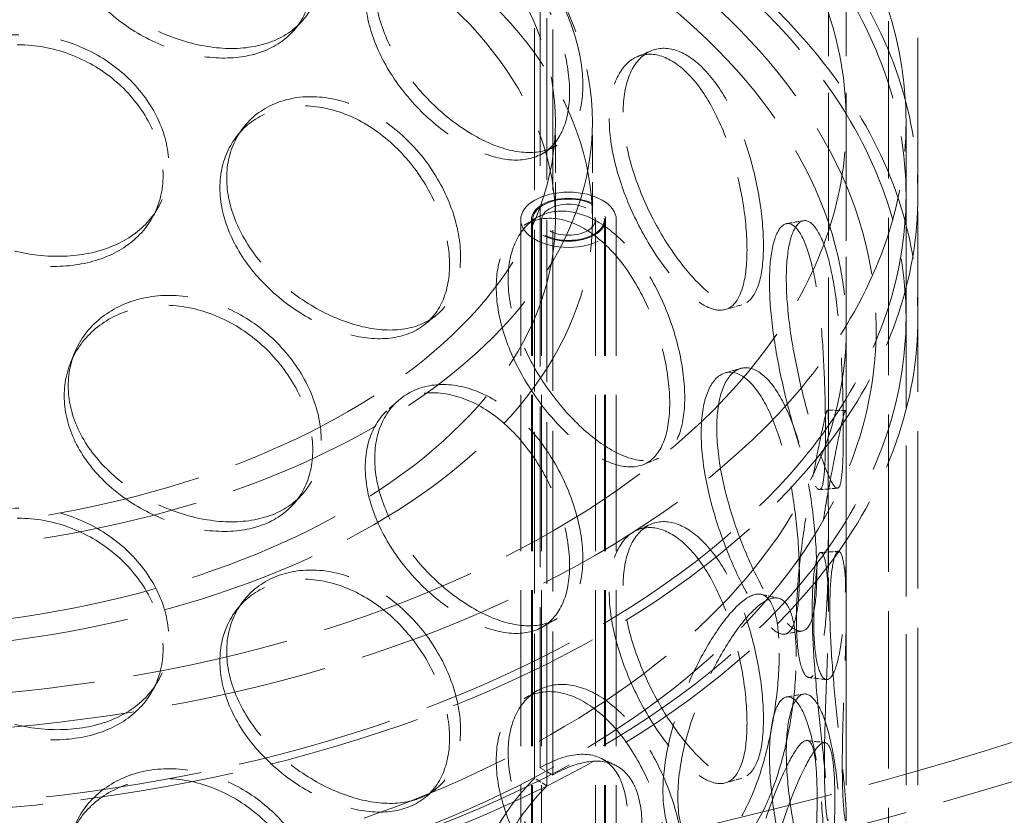
# Model space of a CAD drawing. Units: millimetres. Extents: x 0 to 4804, y 0 to 2970.
# Drawn here: x 3281 to 3418, y 2119 to 2230 of the extents above; entities that cross this region are included whole.
import ezdxf

# ---------------------------------------------------------------- set-up
doc = ezdxf.new("R2010")
doc.units = ezdxf.units.MM
doc.header["$LTSCALE"] = 10
doc.linetypes.add('DASHED', pattern=[0.2068, 0.1655, -0.0413])
doc.layers.add('Hidden (ISO)', color=1, linetype='DASHED', lineweight=18, true_color=0xff0000)
doc.layers.add('Visible (ISO)', color=7, linetype='Continuous', lineweight=35)

msp = doc.modelspace()

# ---------------------------------------------------------------- linework, layer by layer
at = {"layer": 'Hidden (ISO)', "ltscale": 12.448923}
for p, q in [((3393.732, 2173.653), (3393.732, 2341.814)), ((3396.232, 2173.653), (3396.232, 2341.814))]:
    msp.add_line(p, q, dxfattribs=at)
at = {"layer": 'Hidden (ISO)', "ltscale": 13.259495}
for p, q in [((3402.115, 1851.623), (3402.115, 2321.789)), ((3406.198, 1849.265), (3406.198, 2319.431))]:
    msp.add_line(p, q, dxfattribs=at)
at = {"layer": 'Hidden (ISO)', "ltscale": 13.528138}
for p, q in [((3353.523, 2125.919), (3353.523, 2285.816)), ((3355.291, 2284.795), (3355.291, 2124.898))]:
    msp.add_line(p, q, dxfattribs=at)
at = {"layer": 'Hidden (ISO)', "ltscale": 13.614757}
for p, q in [((3352.732, 2285.364), (3352.732, 2124.443)), ((3354.484, 2123.413), (3354.484, 2284.334))]:
    msp.add_line(p, q, dxfattribs=at)
at = {"layer": 'Hidden (ISO)', "ltscale": 3.172859}
for p, q in [((3355.649, 2202.329), (3355.649, 2215.938)), ((3360.816, 2202.329), (3360.816, 2215.938))]:
    msp.add_line(p, q, dxfattribs=at)
at = {"layer": 'Hidden (ISO)', "ltscale": 12.725237}
for p, q in [((3396.232, 1807.689), (3396.232, 2215.938)), ((3404.566, 1807.689), (3404.566, 2215.938))]:
    msp.add_line(p, q, dxfattribs=at)
at = {"layer": 'Hidden (ISO)', "ltscale": 3.966099}
for p, q in [((3404.566, 2188.721), (3404.566, 2205.731)), ((3406.232, 2188.721), (3406.232, 2205.731))]:
    msp.add_line(p, q, dxfattribs=at)
at = {"layer": 'Hidden (ISO)', "ltscale": 13.16355}
for p, q in [((3350.816, 1802.246), (3350.816, 2202.329)), ((3352.316, 1802.246), (3352.316, 2202.329)), ((3352.482, 1802.246), (3352.482, 2202.329)), ((3353.732, 1802.246), (3353.732, 2202.329)), ((3361.232, 1802.246), (3361.232, 2202.329)), ((3362.482, 1802.246), (3362.482, 2202.329)), ((3362.649, 1802.246), (3362.649, 2202.329)), ((3364.149, 1802.246), (3364.149, 2202.329))]:
    msp.add_line(p, q, dxfattribs=at)
at = {"layer": 'Hidden (ISO)', "ltscale": 2.694697}
for p, q in [((3393.732, 2148.005), (3393.732, 2159.563)), ((3396.232, 2148.005), (3396.232, 2159.563))]:
    msp.add_line(p, q, dxfattribs=at)
at = {"layer": 'Hidden (ISO)', "ltscale": 0.475844}
for p, q in [((3353.523, 2125.919), (3355.291, 2124.898)), ((3354.484, 2123.413), (3352.732, 2124.443))]:
    msp.add_line(p, q, dxfattribs=at)
at = {"layer": 'Hidden (ISO)', "ltscale": 13.043167}
msp.add_ellipse((3221.294, 2341.134), major_axis=(425, 0), ratio=0.5773503, dxfattribs=at)
at = {"layer": 'Hidden (ISO)', "ltscale": 13.051077}
msp.add_ellipse((3221.294, 2341.134), major_axis=(416.667, 0), ratio=0.5773503, dxfattribs=at)
at = {"layer": 'Hidden (ISO)', "ltscale": 13.218054}
for centre, major_axis in [((3256.649, 2215.938), (-147.917, 0)), ((3256.649, 2205.731), (147.917, 0)), ((3256.649, 2188.721), (147.917, 0))]:
    msp.add_ellipse(centre, major_axis=major_axis, ratio=0.5773503, dxfattribs=at)
at = {"layer": 'Hidden (ISO)', "ltscale": 13.252961}
msp.add_ellipse((3256.649, 2215.938), major_axis=(-139.583, 0), ratio=0.5773503, dxfattribs=at)
at = {"layer": 'Hidden (ISO)', "ltscale": 12.985076}
for centre in [(3256.649, 2205.731), (3256.649, 2188.721)]:
    msp.add_ellipse(centre, major_axis=(149.583, 0), ratio=0.5773503, dxfattribs=at)
at = {"layer": 'Hidden (ISO)', "ltscale": 13.187026}
for centre, major_axis in [((3256.649, 2215.938), (104.167, 0)), ((3256.649, 2202.329), (-104.167, 0))]:
    msp.add_ellipse(centre, major_axis=major_axis, ratio=0.5773503, dxfattribs=at)
at = {"layer": 'Hidden (ISO)', "ltscale": 13.07786}
for centre, major_axis in [((3256.649, 2215.938), (-99, 0)), ((3256.649, 2202.329), (99, 0))]:
    msp.add_ellipse(centre, major_axis=major_axis, ratio=0.5773503, dxfattribs=at)
at = {"layer": 'Hidden (ISO)', "ltscale": 10.127636}
msp.add_ellipse((3357.482, 2202.329), major_axis=(-6.667, 0), ratio=0.5773503, dxfattribs=at)
at = {"layer": 'Hidden (ISO)', "ltscale": 6.18015}
msp.add_ellipse((3357.482, 2202.329), major_axis=(5.167, 0), ratio=0.5773503, dxfattribs=at)
at = {"layer": 'Hidden (ISO)', "ltscale": 5.980787}
msp.add_ellipse((3357.482, 2202.329), major_axis=(-5, 0), ratio=0.5773503, dxfattribs=at)
at = {"layer": 'Hidden (ISO)', "ltscale": 4.485566}
msp.add_ellipse((3357.482, 2202.329), major_axis=(3.75, 0), ratio=0.5773503, dxfattribs=at)
at = {"layer": 'Hidden (ISO)', "ltscale": 0.015765}
for centre, major_axis, start_param, end_param in [((3353.523, 2110.61), (-9.375, -16.238), 3.9225464, 3.9269908), ((3355.291, 2109.589), (9.375, 16.238), 0.7809537, 0.7853982)]:
    msp.add_ellipse(centre, major_axis=major_axis, ratio=0.5773503, start_param=start_param, end_param=end_param, dxfattribs=at)
at = {"layer": 'Hidden (ISO)', "ltscale": 13.186828}
msp.add_open_spline([(3142.802, 2238.324), (3133.391, 2231.208), (3125.93, 2223.174), (3115.814, 2206.125), (3113.104, 2197.118), (3112.721, 2179.222), (3114.944, 2170.357), (3123.973, 2153.428), (3130.85, 2145.377), (3148.626, 2130.865), (3159.588, 2124.431), (3184.427, 2113.903), (3198.303, 2109.815), (3227.544, 2104.391), (3242.901, 2103.052), (3273.558, 2103.249), (3288.852, 2104.782), (3317.857, 2110.572), (3331.562, 2114.829), (3356.011, 2125.669), (3366.748, 2132.252), (3384.124, 2147.123), (3390.771, 2155.41), (3399.147, 2172.769), (3400.946, 2181.827), (3399.571, 2199.664), (3396.481, 2208.423), (3385.799, 2225.024), (3378.115, 2232.848), (3358.887, 2246.746), (3347.295, 2252.798), (3321.444, 2262.461), (3307.187, 2266.07), (3277.461, 2270.494), (3261.999, 2271.311), (3231.416, 2270.079), (3216.299, 2268.031), (3187.916, 2261.267), (3174.655, 2256.55), (3155.571, 2247.011), (3148.793, 2242.853), (3142.802, 2238.324)], degree=3, knots=[0, 0, 0, 0, 0.3221606, 0.3221606, 0.6398216, 0.6398216, 0.9508869, 0.9508869, 1.2677436, 1.2677436, 1.5897146, 1.5897146, 1.9121037, 1.9121037, 2.2340764, 2.2340764, 2.5558803, 2.5558803, 2.8778769, 2.8778769, 3.2002889, 3.2002889, 3.5221156, 3.5221156, 3.8382483, 3.8382483, 4.149481, 4.149481, 4.4677618, 4.4677618, 4.7900087, 4.7900087, 5.1123249, 5.1123249, 5.4342409, 5.4342409, 5.7560532, 5.7560532, 6.0781197, 6.0781197, 6.2831853, 6.2831853, 6.2831853, 6.2831853], dxfattribs=at)
at = {"layer": 'Hidden (ISO)', "ltscale": 12.900768}
msp.add_open_spline([(3145.315, 2235), (3136.385, 2228.248), (3129.381, 2220.708), (3119.789, 2204.774), (3117.256, 2196.381), (3116.892, 2179.39), (3119.175, 2170.769), (3128.471, 2154.441), (3135.385, 2146.729), (3153.091, 2133.002), (3163.815, 2126.97), (3188.053, 2117.128), (3201.561, 2113.319), (3230.011, 2108.322), (3244.95, 2107.138), (3274.73, 2107.528), (3289.566, 2109.103), (3317.608, 2114.846), (3330.81, 2119.012), (3354.229, 2129.48), (3364.445, 2135.779), (3380.895, 2149.83), (3387.118, 2157.576), (3395.092, 2173.806), (3396.773, 2182.291), (3395.376, 2199.306), (3392.203, 2207.854), (3381.238, 2223.841), (3373.566, 2231.289), (3354.529, 2244.389), (3343.211, 2250.056), (3318.013, 2259.079), (3304.136, 2262.434), (3275.219, 2266.474), (3260.182, 2267.157), (3230.49, 2265.772), (3215.841, 2263.704), (3188.436, 2257.037), (3175.685, 2252.441), (3157.438, 2243.263), (3150.991, 2239.291), (3145.315, 2235)], degree=3, knots=[0, 0, 0, 0, 0.3177143, 0.3177143, 0.6398271, 0.6398271, 0.9697289, 0.9697289, 1.2922987, 1.2922987, 1.6100636, 1.6100636, 1.9276572, 1.9276572, 2.2456812, 2.2456812, 2.5638612, 2.5638612, 2.8818347, 2.8818347, 3.199371, 3.199371, 3.5173854, 3.5173854, 3.8411432, 3.8411432, 4.1708047, 4.1708047, 4.4918697, 4.4918697, 4.8094417, 4.8094417, 5.1271173, 5.1271173, 5.445196, 5.445196, 5.7633652, 5.7633652, 6.081266, 6.081266, 6.2831853, 6.2831853, 6.2831853, 6.2831853], dxfattribs=at)
at = {"layer": 'Hidden (ISO)', "ltscale": 14.305922}
for points in [[(3287.691, 2245.178), (3287.691, 2243.174), (3288.172, 2241.109), (3290.015, 2237.152), (3291.377, 2235.26), (3294.759, 2231.899), (3296.776, 2230.429), (3301.137, 2228.094), (3303.478, 2227.23), (3308.114, 2226.223), (3310.406, 2226.081), (3314.6, 2226.557), (3316.5, 2227.177), (3319.645, 2229.121), (3320.89, 2230.446), (3322.567, 2233.639), (3322.999, 2235.506), (3322.999, 2239.513), (3322.567, 2241.653), (3320.89, 2245.866), (3319.645, 2247.937), (3316.5, 2251.661), (3314.6, 2253.311), (3310.406, 2255.902), (3308.114, 2256.841), (3303.478, 2257.848), (3301.137, 2257.916), (3296.776, 2257.183), (3294.759, 2256.383), (3291.377, 2254.077), (3290.015, 2252.572), (3288.172, 2249.123), (3287.691, 2247.182), (3287.691, 2245.178)], [(3330.45, 2235.011), (3330.45, 2233.007), (3330.87, 2230.854), (3332.468, 2226.563), (3333.646, 2224.425), (3336.543, 2220.455), (3338.26, 2218.623), (3341.928, 2215.51), (3343.877, 2214.229), (3347.689, 2212.403), (3349.55, 2211.858), (3352.915, 2211.602), (3354.419, 2211.891), (3356.888, 2213.291), (3357.853, 2214.402), (3359.149, 2217.306), (3359.481, 2219.099), (3359.481, 2223.107), (3359.149, 2225.32), (3357.853, 2229.822), (3356.888, 2232.107), (3354.419, 2236.376), (3352.915, 2238.356), (3349.55, 2241.68), (3347.689, 2243.022), (3343.877, 2244.848), (3341.928, 2245.331), (3338.26, 2245.377), (3336.543, 2244.94), (3333.646, 2243.242), (3332.468, 2241.983), (3330.87, 2238.869), (3330.45, 2237.015), (3330.45, 2235.011)], [(3264.72, 2214.061), (3264.72, 2212.057), (3265.211, 2210.039), (3267.103, 2206.262), (3268.501, 2204.503), (3271.987, 2201.472), (3274.072, 2200.2), (3278.603, 2198.293), (3281.045, 2197.659), (3285.906, 2197.11), (3288.322, 2197.194), (3292.761, 2198.086), (3294.783, 2198.895), (3298.14, 2201.152), (3299.474, 2202.601), (3301.274, 2205.961), (3301.74, 2207.871), (3301.74, 2211.879), (3301.274, 2213.976), (3299.474, 2218.021), (3298.14, 2219.968), (3294.783, 2223.379), (3292.761, 2224.841), (3288.322, 2227.016), (3285.906, 2227.728), (3281.045, 2228.278), (3278.603, 2228.115), (3274.072, 2226.954), (3271.987, 2225.957), (3268.501, 2223.32), (3267.103, 2221.682), (3265.211, 2218.053), (3264.72, 2216.065), (3264.72, 2214.061)], [(3365.109, 2217.335), (3365.109, 2215.331), (3365.421, 2213.108), (3366.599, 2208.548), (3367.463, 2206.212), (3369.558, 2201.758), (3370.786, 2199.64), (3373.36, 2195.921), (3374.703, 2194.322), (3377.272, 2191.877), (3378.497, 2191.033), (3380.664, 2190.24), (3381.607, 2190.291), (3383.129, 2191.304), (3383.709, 2192.265), (3384.482, 2194.969), (3384.676, 2196.711), (3384.676, 2200.719), (3384.482, 2202.983), (3383.709, 2207.685), (3383.129, 2210.121), (3381.607, 2214.776), (3380.664, 2216.994), (3378.497, 2220.854), (3377.272, 2222.495), (3374.703, 2224.94), (3373.36, 2225.743), (3370.786, 2226.394), (3369.558, 2226.242), (3367.463, 2225.029), (3366.599, 2223.968), (3365.421, 2221.122), (3365.109, 2219.339), (3365.109, 2217.335)], [(3309.805, 2208.124), (3309.805, 2206.12), (3310.261, 2204.009), (3312.007, 2199.879), (3313.294, 2197.86), (3316.477, 2194.183), (3318.37, 2192.524), (3322.441, 2189.784), (3324.616, 2188.702), (3328.899, 2187.266), (3331.005, 2186.912), (3334.838, 2187.002), (3336.564, 2187.447), (3339.41, 2189.102), (3340.53, 2190.314), (3342.038, 2193.353), (3342.425, 2195.18), (3342.425, 2199.188), (3342.038, 2201.367), (3340.53, 2205.734), (3339.41, 2207.919), (3336.564, 2211.931), (3334.838, 2213.756), (3331.005, 2216.734), (3328.899, 2217.884), (3324.616, 2219.321), (3322.441, 2219.606), (3318.37, 2219.278), (3316.477, 2218.667), (3313.294, 2216.677), (3312.007, 2215.299), (3310.261, 2212.024), (3309.805, 2210.128), (3309.805, 2208.124)], [(3349.056, 2194.007), (3349.056, 2192.003), (3349.427, 2189.813), (3350.835, 2185.377), (3351.87, 2183.133), (3354.401, 2178.901), (3355.894, 2176.914), (3359.059, 2173.472), (3360.728, 2172.018), (3363.963, 2169.852), (3365.527, 2169.142), (3368.333, 2168.589), (3369.573, 2168.746), (3371.596, 2169.929), (3372.38, 2170.956), (3373.429, 2173.747), (3373.695, 2175.511), (3373.695, 2179.519), (3373.429, 2181.762), (3372.38, 2186.376), (3371.596, 2188.746), (3369.573, 2193.23), (3368.333, 2195.343), (3365.527, 2198.964), (3363.963, 2200.471), (3360.728, 2202.636), (3359.059, 2203.294), (3355.894, 2203.668), (3354.401, 2203.386), (3351.87, 2201.949), (3350.835, 2200.797), (3349.427, 2197.827), (3349.056, 2196.011), (3349.056, 2194.007)], [(3387.864, 2194.092), (3387.864, 2192.088), (3388.034, 2189.818), (3388.662, 2185.083), (3389.118, 2182.619), (3390.181, 2177.858), (3390.785, 2175.563), (3391.981, 2171.479), (3392.571, 2169.692), (3393.615, 2166.897), (3394.07, 2165.89), (3394.802, 2164.815), (3395.08, 2164.749), (3395.488, 2165.575), (3395.619, 2166.467), (3395.784, 2169.079), (3395.819, 2170.799), (3395.819, 2174.807), (3395.784, 2177.094), (3395.619, 2181.887), (3395.488, 2184.391), (3395.08, 2189.234), (3394.802, 2191.57), (3394.07, 2195.711), (3393.615, 2197.515), (3392.571, 2200.311), (3391.981, 2201.301), (3390.785, 2202.317), (3390.181, 2202.343), (3389.118, 2201.436), (3388.662, 2200.503), (3388.034, 2197.833), (3387.864, 2196.096), (3387.864, 2194.092)], [(3287.691, 2179.178), (3287.691, 2177.174), (3288.172, 2175.109), (3290.015, 2171.151), (3291.377, 2169.26), (3294.759, 2165.898), (3296.776, 2164.428), (3301.137, 2162.094), (3303.478, 2161.23), (3308.114, 2160.223), (3310.406, 2160.081), (3314.6, 2160.557), (3316.5, 2161.176), (3319.645, 2163.121), (3320.89, 2164.446), (3322.567, 2167.639), (3322.999, 2169.505), (3322.999, 2173.513), (3322.567, 2175.653), (3320.89, 2179.866), (3319.645, 2181.937), (3316.5, 2185.661), (3314.6, 2187.311), (3310.406, 2189.902), (3308.114, 2190.841), (3303.478, 2191.848), (3301.137, 2191.916), (3296.776, 2191.183), (3294.759, 2190.383), (3291.377, 2188.077), (3290.015, 2186.572), (3288.172, 2183.123), (3287.691, 2181.182), (3287.691, 2179.178)], [(3378.165, 2173.262), (3378.165, 2171.258), (3378.41, 2169.008), (3379.325, 2164.347), (3379.995, 2161.937), (3381.596, 2157.304), (3382.525, 2155.083), (3384.436, 2151.148), (3385.416, 2149.437), (3387.248, 2146.78), (3388.099, 2145.836), (3389.569, 2144.868), (3390.188, 2144.844), (3391.167, 2145.737), (3391.527, 2146.653), (3392.003, 2149.296), (3392.119, 2151.023), (3392.119, 2155.031), (3392.003, 2157.311), (3391.527, 2162.073), (3391.167, 2164.553), (3390.188, 2169.329), (3389.569, 2171.622), (3388.099, 2175.658), (3387.248, 2177.399), (3385.416, 2180.056), (3384.436, 2180.97), (3382.525, 2181.837), (3381.596, 2181.789), (3379.995, 2180.753), (3379.325, 2179.767), (3378.41, 2177.022), (3378.165, 2175.266), (3378.165, 2173.262)], [(3330.45, 2169.01), (3330.45, 2167.006), (3330.87, 2164.854), (3332.468, 2160.563), (3333.646, 2158.425), (3336.543, 2154.455), (3338.26, 2152.623), (3341.928, 2149.509), (3343.877, 2148.229), (3347.689, 2146.403), (3349.55, 2145.858), (3352.915, 2145.602), (3354.419, 2145.891), (3356.888, 2147.291), (3357.853, 2148.402), (3359.149, 2151.306), (3359.481, 2153.099), (3359.481, 2157.107), (3359.149, 2159.32), (3357.853, 2163.822), (3356.888, 2166.107), (3354.419, 2170.376), (3352.915, 2172.356), (3349.55, 2175.68), (3347.689, 2177.022), (3343.877, 2178.848), (3341.928, 2179.331), (3338.26, 2179.377), (3336.543, 2178.94), (3333.646, 2177.242), (3332.468, 2175.983), (3330.87, 2172.868), (3330.45, 2171.014), (3330.45, 2169.01)], [(3396.216, 2167.833), (3396.216, 2165.829), (3396.226, 2163.541), (3396.235, 2158.744), (3396.233, 2156.236), (3396.148, 2151.381), (3396.062, 2149.035), (3395.749, 2144.865), (3395.52, 2143.043), (3394.926, 2140.204), (3394.56, 2139.189), (3393.776, 2138.12), (3393.359, 2138.066), (3392.608, 2138.926), (3392.275, 2139.837), (3391.815, 2142.478), (3391.688, 2144.207), (3391.688, 2148.215), (3391.815, 2150.493), (3392.275, 2155.257), (3392.608, 2157.742), (3393.359, 2162.551), (3393.776, 2164.874), (3394.56, 2169.01), (3394.926, 2170.823), (3395.52, 2173.662), (3395.749, 2174.687), (3396.062, 2175.789), (3396.148, 2175.865), (3396.233, 2175.053), (3396.235, 2174.164), (3396.226, 2171.556), (3396.216, 2169.837), (3396.216, 2167.833)], [(3264.72, 2148.061), (3264.72, 2146.057), (3265.211, 2144.039), (3267.103, 2140.261), (3268.501, 2138.503), (3271.987, 2135.472), (3274.072, 2134.199), (3278.603, 2132.293), (3281.045, 2131.659), (3285.906, 2131.109), (3288.322, 2131.194), (3292.761, 2132.086), (3294.783, 2132.894), (3298.14, 2135.152), (3299.474, 2136.601), (3301.274, 2139.961), (3301.74, 2141.871), (3301.74, 2145.879), (3301.274, 2147.976), (3299.474, 2152.021), (3298.14, 2153.968), (3294.783, 2157.379), (3292.761, 2158.84), (3288.322, 2161.016), (3285.906, 2161.728), (3281.045, 2162.278), (3278.603, 2162.115), (3274.072, 2160.954), (3271.987, 2159.957), (3268.501, 2157.319), (3267.103, 2155.681), (3265.211, 2152.053), (3264.72, 2150.065), (3264.72, 2148.061)], [(3365.109, 2151.335), (3365.109, 2149.331), (3365.421, 2147.108), (3366.599, 2142.548), (3367.463, 2140.212), (3369.558, 2135.757), (3370.786, 2133.64), (3373.36, 2129.921), (3374.703, 2128.321), (3377.272, 2125.877), (3378.497, 2125.032), (3380.664, 2124.239), (3381.607, 2124.291), (3383.129, 2125.304), (3383.709, 2126.265), (3384.482, 2128.969), (3384.676, 2130.711), (3384.676, 2134.719), (3384.482, 2136.983), (3383.709, 2141.685), (3383.129, 2144.121), (3381.607, 2148.776), (3380.664, 2150.994), (3378.497, 2154.854), (3377.272, 2156.495), (3374.703, 2158.94), (3373.36, 2159.743), (3370.786, 2160.394), (3369.558, 2160.242), (3367.463, 2159.029), (3366.599, 2157.968), (3365.421, 2155.122), (3365.109, 2153.339), (3365.109, 2151.335)], [(3393.937, 2148.164), (3393.937, 2146.16), (3394.028, 2143.877), (3394.351, 2139.096), (3394.581, 2136.599), (3395.077, 2131.763), (3395.34, 2129.426), (3395.787, 2125.263), (3395.97, 2123.439), (3396.198, 2120.582), (3396.243, 2119.551), (3396.217, 2118.443), (3396.147, 2118.366), (3395.973, 2119.181), (3395.87, 2120.071), (3395.721, 2122.683), (3395.674, 2124.403), (3395.674, 2128.411), (3395.721, 2130.698), (3395.87, 2135.491), (3395.973, 2137.997), (3396.147, 2142.851), (3396.217, 2145.197), (3396.243, 2149.373), (3396.198, 2151.201), (3395.97, 2154.057), (3395.787, 2155.085), (3395.34, 2156.18), (3395.077, 2156.248), (3394.581, 2155.416), (3394.351, 2154.516), (3394.028, 2151.891), (3393.937, 2150.168), (3393.937, 2148.164)], [(3309.805, 2142.123), (3309.805, 2140.119), (3310.261, 2138.009), (3312.007, 2133.879), (3313.294, 2131.86), (3316.477, 2128.183), (3318.37, 2126.524), (3322.441, 2123.784), (3324.616, 2122.702), (3328.899, 2121.266), (3331.005, 2120.912), (3334.838, 2121.002), (3336.564, 2121.446), (3339.41, 2123.102), (3340.53, 2124.314), (3342.038, 2127.353), (3342.425, 2129.18), (3342.425, 2133.188), (3342.038, 2135.367), (3340.53, 2139.734), (3339.41, 2141.919), (3336.564, 2145.931), (3334.838, 2147.756), (3331.005, 2150.733), (3328.899, 2151.884), (3324.616, 2153.32), (3322.441, 2153.605), (3318.37, 2153.278), (3316.477, 2152.667), (3313.294, 2150.677), (3312.007, 2149.299), (3310.261, 2146.024), (3309.805, 2144.127), (3309.805, 2142.123)], [(3389.25, 2141.439), (3389.25, 2139.435), (3389.099, 2137.161), (3388.488, 2132.422), (3388.028, 2129.959), (3386.803, 2125.231), (3386.037, 2122.968), (3384.249, 2119.002), (3383.228, 2117.301), (3381.059, 2114.73), (3379.913, 2113.861), (3377.699, 2113.082), (3376.633, 2113.173), (3374.806, 2114.282), (3374.046, 2115.3), (3373.01, 2118.086), (3372.735, 2119.854), (3372.735, 2123.862), (3373.01, 2126.101), (3374.046, 2130.72), (3374.806, 2133.099), (3376.633, 2137.658), (3377.699, 2139.837), (3379.913, 2143.682), (3381.059, 2145.348), (3383.228, 2147.919), (3384.249, 2148.823), (3386.037, 2149.722), (3386.803, 2149.715), (3388.028, 2148.776), (3388.488, 2147.842), (3389.099, 2145.175), (3389.25, 2143.443), (3389.25, 2141.439)], [(3349.056, 2128.007), (3349.056, 2126.003), (3349.427, 2123.813), (3350.835, 2119.377), (3351.87, 2117.133), (3354.401, 2112.901), (3355.894, 2110.914), (3359.059, 2107.472), (3360.728, 2106.017), (3363.963, 2103.852), (3365.527, 2103.142), (3368.333, 2102.589), (3369.573, 2102.746), (3371.596, 2103.929), (3372.38, 2104.956), (3373.429, 2107.747), (3373.695, 2109.511), (3373.695, 2113.519), (3373.429, 2115.762), (3372.38, 2120.376), (3371.596, 2122.746), (3369.573, 2127.23), (3368.333, 2129.343), (3365.527, 2132.964), (3363.963, 2134.471), (3360.728, 2136.636), (3359.059, 2137.294), (3355.894, 2137.668), (3354.401, 2137.386), (3351.87, 2135.949), (3350.835, 2134.797), (3349.427, 2131.827), (3349.056, 2130.011), (3349.056, 2128.007)], [(3387.864, 2128.092), (3387.864, 2126.088), (3388.034, 2123.818), (3388.662, 2119.083), (3389.118, 2116.619), (3390.181, 2111.858), (3390.785, 2109.563), (3391.981, 2105.479), (3392.571, 2103.692), (3393.615, 2100.896), (3394.07, 2099.889), (3394.802, 2098.815), (3395.08, 2098.749), (3395.488, 2099.574), (3395.619, 2100.466), (3395.784, 2103.079), (3395.819, 2104.799), (3395.819, 2108.807), (3395.784, 2111.093), (3395.619, 2115.887), (3395.488, 2118.391), (3395.08, 2123.233), (3394.802, 2125.569), (3394.07, 2129.711), (3393.615, 2131.515), (3392.571, 2134.31), (3391.981, 2135.301), (3390.785, 2136.317), (3390.181, 2136.343), (3389.118, 2135.436), (3388.662, 2134.503), (3388.034, 2131.833), (3387.864, 2130.096), (3387.864, 2128.092)], [(3394.64, 2121.468), (3394.64, 2119.464), (3394.568, 2117.18), (3394.263, 2112.397), (3394.029, 2109.9), (3393.364, 2105.081), (3392.932, 2102.76), (3391.867, 2098.657), (3391.233, 2096.876), (3389.832, 2094.133), (3389.066, 2093.172), (3387.546, 2092.214), (3386.794, 2092.217), (3385.487, 2093.175), (3384.933, 2094.129), (3384.174, 2096.829), (3383.97, 2098.574), (3383.97, 2102.582), (3384.174, 2104.844), (3384.933, 2109.55), (3385.487, 2111.992), (3386.794, 2116.702), (3387.546, 2118.968), (3389.066, 2122.994), (3389.832, 2124.752), (3391.233, 2127.495), (3391.867, 2128.478), (3392.932, 2129.514), (3393.364, 2129.565), (3394.029, 2128.717), (3394.263, 2127.817), (3394.568, 2125.194), (3394.64, 2123.472), (3394.64, 2121.468)], [(3287.691, 2113.178), (3287.691, 2111.174), (3288.172, 2109.109), (3290.015, 2105.151), (3291.377, 2103.26), (3294.759, 2099.898), (3296.776, 2098.428), (3301.137, 2096.094), (3303.478, 2095.229), (3308.114, 2094.222), (3310.406, 2094.08), (3314.6, 2094.557), (3316.5, 2095.176), (3319.645, 2097.121), (3320.89, 2098.446), (3322.567, 2101.638), (3322.999, 2103.505), (3322.999, 2107.513), (3322.567, 2109.653), (3320.89, 2113.866), (3319.645, 2115.937), (3316.5, 2119.661), (3314.6, 2121.311), (3310.406, 2123.902), (3308.114, 2124.841), (3303.478, 2125.848), (3301.137, 2125.915), (3296.776, 2125.182), (3294.759, 2124.383), (3291.377, 2122.077), (3290.015, 2120.571), (3288.172, 2117.123), (3287.691, 2115.182), (3287.691, 2113.178)]]:
    msp.add_open_spline(points, degree=3, knots=[-1, -1, -1, -1, -0.9375, -0.9375, -0.875, -0.875, -0.8125, -0.8125, -0.75, -0.75, -0.6875, -0.6875, -0.625, -0.625, -0.5625, -0.5625, -0.5, -0.5, -0.4375, -0.4375, -0.375, -0.375, -0.3125, -0.3125, -0.25, -0.25, -0.1875, -0.1875, -0.125, -0.125, -0.0625, -0.0625, 0, 0, 0, 0], dxfattribs=at)
at = {"layer": 'Hidden (ISO)', "ltscale": 14.177234}
for points in [[(3287.135, 2243.771), (3287.135, 2245.775), (3287.607, 2247.717), (3289.418, 2251.17), (3290.755, 2252.679), (3294.076, 2254.995), (3296.057, 2255.8), (3300.34, 2256.547), (3302.639, 2256.488), (3307.192, 2255.499), (3309.443, 2254.57), (3313.562, 2251.998), (3315.428, 2250.357), (3318.517, 2246.649), (3319.739, 2244.585), (3321.386, 2240.381), (3321.81, 2238.244), (3321.81, 2234.236), (3321.386, 2232.366), (3319.739, 2229.165), (3318.517, 2227.833), (3315.428, 2225.872), (3313.562, 2225.244), (3309.443, 2224.748), (3307.192, 2224.881), (3302.639, 2225.87), (3300.34, 2226.726), (3296.057, 2229.046), (3294.076, 2230.51), (3290.755, 2233.862), (3289.418, 2235.75), (3287.607, 2239.703), (3287.135, 2241.767), (3287.135, 2243.771)], [(3329.129, 2233.785), (3329.129, 2235.789), (3329.54, 2237.646), (3331.11, 2240.771), (3332.267, 2242.038), (3335.112, 2243.756), (3336.798, 2244.206), (3340.401, 2244.188), (3342.315, 2243.721), (3346.058, 2241.927), (3347.886, 2240.602), (3351.191, 2237.31), (3352.668, 2235.345), (3355.093, 2231.103), (3356.041, 2228.828), (3357.314, 2224.341), (3357.639, 2222.131), (3357.639, 2218.123), (3357.314, 2216.326), (3356.041, 2213.408), (3355.093, 2212.286), (3352.668, 2210.861), (3351.191, 2210.556), (3347.886, 2210.781), (3346.058, 2211.309), (3342.315, 2213.102), (3340.401, 2214.367), (3336.798, 2217.452), (3335.112, 2219.271), (3332.267, 2223.221), (3331.11, 2225.351), (3329.54, 2229.632), (3329.129, 2231.781), (3329.129, 2233.785)], [(3264.575, 2212.62), (3264.575, 2214.624), (3265.058, 2216.613), (3266.915, 2220.242), (3268.289, 2221.881), (3271.712, 2224.522), (3273.76, 2225.521), (3278.21, 2226.689), (3280.608, 2226.856), (3285.382, 2226.317), (3287.755, 2225.61), (3292.114, 2223.446), (3294.1, 2221.991), (3297.396, 2218.59), (3298.707, 2216.648), (3300.475, 2212.608), (3300.932, 2210.513), (3300.932, 2206.505), (3300.475, 2204.594), (3298.707, 2201.227), (3297.396, 2199.774), (3294.1, 2197.506), (3292.114, 2196.692), (3287.755, 2195.788), (3285.382, 2195.698), (3280.608, 2196.238), (3278.21, 2196.868), (3273.76, 2198.767), (3271.712, 2200.037), (3268.289, 2203.065), (3266.915, 2204.822), (3265.058, 2208.598), (3264.575, 2210.616), (3264.575, 2212.62)], [(3363.167, 2216.427), (3363.167, 2218.431), (3363.473, 2220.218), (3364.63, 2223.079), (3365.479, 2224.151), (3367.536, 2225.393), (3368.742, 2225.563), (3371.269, 2224.951), (3372.588, 2224.17), (3375.111, 2221.769), (3376.314, 2220.15), (3378.443, 2216.331), (3379.369, 2214.133), (3380.864, 2209.51), (3381.433, 2207.088), (3382.192, 2202.404), (3382.383, 2200.144), (3382.383, 2196.136), (3382.192, 2194.389), (3381.433, 2191.668), (3380.864, 2190.693), (3379.369, 2189.648), (3378.443, 2189.577), (3376.314, 2190.328), (3375.111, 2191.15), (3372.588, 2193.551), (3371.269, 2195.129), (3368.742, 2198.809), (3367.536, 2200.909), (3365.479, 2205.334), (3364.63, 2207.659), (3363.473, 2212.204), (3363.167, 2214.423), (3363.167, 2216.427)], [(3308.853, 2206.789), (3308.853, 2208.793), (3309.301, 2210.691), (3311.015, 2213.974), (3312.28, 2215.358), (3315.406, 2217.363), (3317.265, 2217.984), (3321.263, 2218.332), (3323.399, 2218.06), (3327.605, 2216.649), (3329.674, 2215.512), (3333.437, 2212.56), (3335.132, 2210.748), (3337.928, 2206.756), (3339.028, 2204.58), (3340.508, 2200.226), (3340.888, 2198.05), (3340.888, 2194.042), (3340.508, 2192.211), (3339.028, 2189.16), (3337.928, 2187.94), (3335.132, 2186.263), (3333.437, 2185.806), (3329.674, 2185.69), (3327.605, 2186.03), (3323.399, 2187.441), (3321.263, 2188.511), (3317.265, 2191.23), (3315.406, 2192.878), (3312.28, 2196.541), (3311.015, 2198.554), (3309.301, 2202.677), (3308.853, 2204.785), (3308.853, 2206.789)], [(3347.401, 2192.926), (3347.401, 2194.93), (3347.765, 2196.749), (3349.148, 2199.732), (3350.165, 2200.894), (3352.65, 2202.355), (3354.117, 2202.653), (3357.224, 2202.313), (3358.864, 2201.674), (3362.041, 2199.547), (3363.577, 2198.06), (3366.332, 2194.477), (3367.551, 2192.382), (3369.538, 2187.927), (3370.307, 2185.569), (3371.337, 2180.971), (3371.599, 2178.733), (3371.599, 2174.725), (3371.337, 2172.957), (3370.307, 2170.149), (3369.538, 2169.11), (3367.551, 2167.897), (3366.332, 2167.723), (3363.577, 2168.239), (3362.041, 2168.929), (3358.864, 2171.055), (3357.224, 2172.491), (3354.117, 2175.899), (3352.65, 2177.871), (3350.165, 2182.077), (3349.148, 2184.312), (3347.765, 2188.734), (3347.401, 2190.922), (3347.401, 2192.926)], [(3385.514, 2193.6), (3385.514, 2195.604), (3385.681, 2197.345), (3386.297, 2200.034), (3386.746, 2200.98), (3387.79, 2201.922), (3388.383, 2201.917), (3389.557, 2200.946), (3390.136, 2199.981), (3391.162, 2197.236), (3391.609, 2195.457), (3392.327, 2191.362), (3392.601, 2189.048), (3393.001, 2184.241), (3393.13, 2181.751), (3393.292, 2176.978), (3393.327, 2174.696), (3393.327, 2170.688), (3393.292, 2168.963), (3393.13, 2166.331), (3393.001, 2165.425), (3392.601, 2164.563), (3392.327, 2164.608), (3391.609, 2165.635), (3391.162, 2166.617), (3390.136, 2169.362), (3389.557, 2171.125), (3388.383, 2175.163), (3387.79, 2177.438), (3386.746, 2182.164), (3386.297, 2184.614), (3385.681, 2189.331), (3385.514, 2191.596), (3385.514, 2193.6)], [(3287.135, 2177.771), (3287.135, 2179.775), (3287.607, 2181.717), (3289.418, 2185.17), (3290.755, 2186.679), (3294.076, 2188.994), (3296.057, 2189.8), (3300.34, 2190.547), (3302.639, 2190.488), (3307.192, 2189.499), (3309.443, 2188.57), (3313.562, 2185.998), (3315.428, 2184.357), (3318.517, 2180.649), (3319.739, 2178.585), (3321.386, 2174.381), (3321.81, 2172.243), (3321.81, 2168.235), (3321.386, 2166.366), (3319.739, 2163.164), (3318.517, 2161.833), (3315.428, 2159.872), (3313.562, 2159.244), (3309.443, 2158.748), (3307.192, 2158.881), (3302.639, 2159.87), (3300.34, 2160.726), (3296.057, 2163.046), (3294.076, 2164.51), (3290.755, 2167.862), (3289.418, 2169.75), (3287.607, 2173.703), (3287.135, 2175.767), (3287.135, 2177.771)], [(3375.989, 2172.551), (3375.989, 2174.555), (3376.229, 2176.316), (3377.128, 2179.078), (3377.786, 2180.078), (3379.358, 2181.145), (3380.27, 2181.213), (3382.147, 2180.389), (3383.109, 2179.498), (3384.909, 2176.889), (3385.745, 2175.172), (3387.189, 2171.181), (3387.797, 2168.909), (3388.757, 2164.168), (3389.111, 2161.701), (3389.579, 2156.958), (3389.693, 2154.683), (3389.693, 2150.675), (3389.579, 2148.943), (3389.111, 2146.281), (3388.757, 2145.351), (3387.797, 2144.424), (3387.189, 2144.427), (3385.745, 2145.35), (3384.909, 2146.27), (3383.109, 2148.879), (3382.147, 2150.567), (3380.27, 2154.459), (3379.358, 2156.661), (3377.786, 2161.261), (3377.128, 2163.658), (3376.229, 2168.302), (3375.989, 2170.547), (3375.989, 2172.551)], [(3329.129, 2167.785), (3329.129, 2169.789), (3329.54, 2171.646), (3331.11, 2174.771), (3332.267, 2176.038), (3335.112, 2177.756), (3336.798, 2178.206), (3340.401, 2178.188), (3342.315, 2177.721), (3346.058, 2175.927), (3347.886, 2174.602), (3351.191, 2171.31), (3352.668, 2169.345), (3355.093, 2165.103), (3356.041, 2162.828), (3357.314, 2158.34), (3357.639, 2156.131), (3357.639, 2152.123), (3357.314, 2150.326), (3356.041, 2147.407), (3355.093, 2146.286), (3352.668, 2144.861), (3351.191, 2144.556), (3347.886, 2144.781), (3346.058, 2145.309), (3342.315, 2147.102), (3340.401, 2148.367), (3336.798, 2151.451), (3335.112, 2153.271), (3332.267, 2157.221), (3331.11, 2159.351), (3329.54, 2163.632), (3329.129, 2165.781), (3329.129, 2167.785)], [(3393.717, 2167.811), (3393.717, 2169.815), (3393.726, 2171.539), (3393.735, 2174.167), (3393.733, 2175.07), (3393.649, 2175.919), (3393.565, 2175.864), (3393.258, 2174.809), (3393.033, 2173.81), (3392.449, 2171.022), (3392.09, 2169.234), (3391.32, 2165.144), (3390.911, 2162.843), (3390.173, 2158.069), (3389.846, 2155.599), (3389.394, 2150.853), (3389.269, 2148.58), (3389.269, 2144.572), (3389.394, 2142.839), (3389.846, 2140.178), (3390.173, 2139.253), (3390.911, 2138.358), (3391.32, 2138.39), (3392.09, 2139.413), (3392.449, 2140.403), (3393.033, 2143.191), (3393.258, 2144.988), (3393.565, 2149.11), (3393.649, 2151.434), (3393.733, 2156.253), (3393.735, 2158.747), (3393.726, 2163.525), (3393.717, 2165.807), (3393.717, 2167.811)], [(3264.575, 2146.62), (3264.575, 2148.624), (3265.058, 2150.612), (3266.915, 2154.242), (3268.289, 2155.881), (3271.712, 2158.522), (3273.76, 2159.521), (3278.21, 2160.689), (3280.608, 2160.856), (3285.382, 2160.316), (3287.755, 2159.61), (3292.114, 2157.446), (3294.1, 2155.991), (3297.396, 2152.59), (3298.707, 2150.647), (3300.475, 2146.608), (3300.932, 2144.513), (3300.932, 2140.505), (3300.475, 2138.594), (3298.707, 2135.227), (3297.396, 2133.773), (3294.1, 2131.506), (3292.114, 2130.692), (3287.755, 2129.788), (3285.382, 2129.698), (3280.608, 2130.238), (3278.21, 2130.867), (3273.76, 2132.767), (3271.712, 2134.037), (3268.289, 2137.065), (3266.915, 2138.822), (3265.058, 2142.598), (3264.575, 2144.616), (3264.575, 2146.62)], [(3363.167, 2150.427), (3363.167, 2152.431), (3363.473, 2154.218), (3364.63, 2157.079), (3365.479, 2158.151), (3367.536, 2159.393), (3368.742, 2159.563), (3371.269, 2158.951), (3372.588, 2158.17), (3375.111, 2155.768), (3376.314, 2154.15), (3378.443, 2150.331), (3379.369, 2148.133), (3380.864, 2143.51), (3381.433, 2141.088), (3382.192, 2136.403), (3382.383, 2134.144), (3382.383, 2130.136), (3382.192, 2128.389), (3381.433, 2125.668), (3380.864, 2124.693), (3379.369, 2123.648), (3378.443, 2123.577), (3376.314, 2124.328), (3375.111, 2125.15), (3372.588, 2127.551), (3371.269, 2129.129), (3368.742, 2132.808), (3367.536, 2134.909), (3365.479, 2139.334), (3364.63, 2141.658), (3363.473, 2146.203), (3363.167, 2148.423), (3363.167, 2150.427)], [(3391.478, 2147.903), (3391.478, 2149.907), (3391.567, 2151.636), (3391.885, 2154.28), (3392.111, 2155.193), (3392.598, 2156.062), (3392.856, 2156.015), (3393.295, 2154.967), (3393.475, 2153.965), (3393.699, 2151.16), (3393.743, 2149.357), (3393.717, 2145.229), (3393.648, 2142.905), (3393.477, 2138.087), (3393.377, 2135.596), (3393.23, 2130.821), (3393.184, 2128.54), (3393.184, 2124.532), (3393.23, 2122.807), (3393.377, 2120.176), (3393.477, 2119.271), (3393.648, 2118.42), (3393.717, 2118.475), (3393.743, 2119.536), (3393.699, 2120.541), (3393.475, 2123.346), (3393.295, 2125.145), (3392.856, 2129.261), (3392.598, 2131.577), (3392.111, 2136.377), (3391.885, 2138.859), (3391.567, 2143.621), (3391.478, 2145.899), (3391.478, 2147.903)], [(3308.853, 2140.789), (3308.853, 2142.793), (3309.301, 2144.691), (3311.015, 2147.974), (3312.28, 2149.358), (3315.406, 2151.363), (3317.265, 2151.984), (3321.263, 2152.332), (3323.399, 2152.06), (3327.605, 2150.649), (3329.674, 2149.512), (3333.437, 2146.56), (3335.132, 2144.748), (3337.928, 2140.756), (3339.028, 2138.58), (3340.508, 2134.225), (3340.888, 2132.05), (3340.888, 2128.042), (3340.508, 2126.211), (3339.028, 2123.16), (3337.928, 2121.94), (3335.132, 2120.263), (3333.437, 2119.806), (3329.674, 2119.69), (3327.605, 2120.03), (3323.399, 2121.441), (3321.263, 2122.51), (3317.265, 2125.229), (3315.406, 2126.878), (3312.28, 2130.541), (3311.015, 2132.554), (3309.301, 2136.677), (3308.853, 2138.785), (3308.853, 2140.789)], [(3386.875, 2141.89), (3386.875, 2143.894), (3386.727, 2145.631), (3386.127, 2148.316), (3385.675, 2149.263), (3384.472, 2150.237), (3383.719, 2150.264), (3381.964, 2149.409), (3380.961, 2148.528), (3378.831, 2146.003), (3377.706, 2144.36), (3375.531, 2140.556), (3374.484, 2138.396), (3372.689, 2133.867), (3371.944, 2131.501), (3370.926, 2126.898), (3370.655, 2124.663), (3370.655, 2120.655), (3370.926, 2118.883), (3371.944, 2116.08), (3372.689, 2115.051), (3374.484, 2113.911), (3375.531, 2113.801), (3377.706, 2114.538), (3378.831, 2115.385), (3380.961, 2117.91), (3381.964, 2119.587), (3383.719, 2123.51), (3384.472, 2125.752), (3385.675, 2130.447), (3386.127, 2132.896), (3386.727, 2137.617), (3386.875, 2139.886), (3386.875, 2141.89)], [(3347.401, 2126.925), (3347.401, 2128.929), (3347.765, 2130.749), (3349.148, 2133.732), (3350.165, 2134.894), (3352.65, 2136.355), (3354.117, 2136.653), (3357.224, 2136.313), (3358.864, 2135.674), (3362.041, 2133.547), (3363.577, 2132.06), (3366.332, 2128.477), (3367.551, 2126.382), (3369.538, 2121.927), (3370.307, 2119.569), (3371.337, 2114.971), (3371.599, 2112.733), (3371.599, 2108.725), (3371.337, 2106.956), (3370.307, 2104.149), (3369.538, 2103.11), (3367.551, 2101.897), (3366.332, 2101.722), (3363.577, 2102.239), (3362.041, 2102.929), (3358.864, 2105.055), (3357.224, 2106.491), (3354.117, 2109.899), (3352.65, 2111.87), (3350.165, 2116.077), (3349.148, 2118.312), (3347.765, 2122.734), (3347.401, 2124.921), (3347.401, 2126.925)], [(3385.514, 2127.6), (3385.514, 2129.604), (3385.681, 2131.345), (3386.297, 2134.034), (3386.746, 2134.98), (3387.79, 2135.922), (3388.383, 2135.917), (3389.557, 2134.946), (3390.136, 2133.981), (3391.162, 2131.236), (3391.609, 2129.457), (3392.327, 2125.362), (3392.601, 2123.047), (3393.001, 2118.241), (3393.13, 2115.751), (3393.292, 2110.977), (3393.327, 2108.696), (3393.327, 2104.688), (3393.292, 2102.963), (3393.13, 2100.331), (3393.001, 2099.424), (3392.601, 2098.563), (3392.327, 2098.608), (3391.609, 2099.635), (3391.162, 2100.617), (3390.136, 2103.362), (3389.557, 2105.125), (3388.383, 2109.163), (3387.79, 2111.437), (3386.746, 2116.164), (3386.297, 2118.614), (3385.681, 2123.331), (3385.514, 2125.596), (3385.514, 2127.6)], [(3392.168, 2121.685), (3392.168, 2123.689), (3392.098, 2125.416), (3391.798, 2128.059), (3391.568, 2128.973), (3390.916, 2129.857), (3390.491, 2129.827), (3389.445, 2128.837), (3388.823, 2127.878), (3387.447, 2125.185), (3386.694, 2123.451), (3385.201, 2119.47), (3384.463, 2117.224), (3383.179, 2112.547), (3382.635, 2110.118), (3381.89, 2105.431), (3381.69, 2103.173), (3381.69, 2099.165), (3381.89, 2097.416), (3382.635, 2094.698), (3383.179, 2093.731), (3384.463, 2092.739), (3385.201, 2092.716), (3386.694, 2093.629), (3387.447, 2094.566), (3388.823, 2097.26), (3389.445, 2099.016), (3390.491, 2103.073), (3390.916, 2105.372), (3391.568, 2110.156), (3391.798, 2112.638), (3392.098, 2117.402), (3392.168, 2119.681), (3392.168, 2121.685)], [(3287.135, 2111.77), (3287.135, 2113.774), (3287.607, 2115.717), (3289.418, 2119.17), (3290.755, 2120.678), (3294.076, 2122.994), (3296.057, 2123.8), (3300.34, 2124.547), (3302.639, 2124.488), (3307.192, 2123.499), (3309.443, 2122.57), (3313.562, 2119.998), (3315.428, 2118.357), (3318.517, 2114.649), (3319.739, 2112.584), (3321.386, 2108.38), (3321.81, 2106.243), (3321.81, 2102.235), (3321.386, 2100.366), (3319.739, 2097.164), (3318.517, 2095.832), (3315.428, 2093.872), (3313.562, 2093.244), (3309.443, 2092.748), (3307.192, 2092.881), (3302.639, 2093.869), (3300.34, 2094.725), (3296.057, 2097.046), (3294.076, 2098.51), (3290.755, 2101.862), (3289.418, 2103.75), (3287.607, 2107.702), (3287.135, 2109.766), (3287.135, 2111.77)]]:
    msp.add_open_spline(points, degree=3, knots=[0, 0, 0, 0, 0.0625, 0.0625, 0.125, 0.125, 0.1875, 0.1875, 0.25, 0.25, 0.3125, 0.3125, 0.375, 0.375, 0.4375, 0.4375, 0.5, 0.5, 0.5625, 0.5625, 0.625, 0.625, 0.6875, 0.6875, 0.75, 0.75, 0.8125, 0.8125, 0.875, 0.875, 0.9375, 0.9375, 1, 1, 1, 1], dxfattribs=at)
at = {"layer": 'Hidden (ISO)', "ltscale": 0.476643}
for points in [[(3320.36, 2230.062), (3319.957, 2229.608), (3319.553, 2229.153), (3319.15, 2228.699)], [(3320.36, 2164.062), (3319.957, 2163.607), (3319.553, 2163.153), (3319.15, 2162.698)]]:
    msp.add_open_spline(points, degree=3, dxfattribs=at)
at = {"layer": 'Hidden (ISO)', "ltscale": 0.477002}
for points in [[(3367.069, 2225.06), (3367.714, 2225.334), (3368.359, 2225.608), (3369.004, 2225.882)], [(3367.069, 2159.059), (3367.714, 2159.334), (3368.359, 2159.608), (3369.004, 2159.882)]]:
    msp.add_open_spline(points, degree=3, dxfattribs=at)
at = {"layer": 'Hidden (ISO)', "ltscale": 0.476755}
for points in [[(3311.078, 2213.794), (3311.385, 2214.204), (3311.693, 2214.615), (3312, 2215.026)], [(3311.078, 2147.794), (3311.385, 2148.204), (3311.693, 2148.615), (3312, 2149.026)]]:
    msp.add_open_spline(points, degree=3, dxfattribs=at)
at = {"layer": 'Hidden (ISO)', "ltscale": 0.476839}
for points in [[(3355.68, 2212.606), (3355.062, 2212.252), (3354.444, 2211.897), (3353.826, 2211.542)], [(3355.68, 2146.606), (3355.062, 2146.251), (3354.444, 2145.897), (3353.826, 2145.542)]]:
    msp.add_open_spline(points, degree=3, dxfattribs=at)
at = {"layer": 'Hidden (ISO)', "ltscale": 0.476373}
for points in [[(3300.235, 2204.029), (3299.959, 2203.545), (3299.684, 2203.062), (3299.409, 2202.578)], [(3300.235, 2138.028), (3299.959, 2137.545), (3299.684, 2137.062), (3299.409, 2136.578)]]:
    msp.add_open_spline(points, degree=3, dxfattribs=at)
at = {"layer": 'Hidden (ISO)', "ltscale": 0.477052}
for points in [[(3351.34, 2201.584), (3351.885, 2201.914), (3352.431, 2202.244), (3352.976, 2202.574)], [(3351.34, 2135.584), (3351.885, 2135.914), (3352.431, 2136.244), (3352.976, 2136.574)]]:
    msp.add_open_spline(points, degree=3, dxfattribs=at)
at = {"layer": 'Hidden (ISO)', "ltscale": 0.476873}
for points in [[(3387.908, 2201.786), (3388.694, 2201.923), (3389.479, 2202.06), (3390.264, 2202.197)], [(3387.908, 2135.786), (3388.694, 2135.923), (3389.479, 2136.059), (3390.264, 2136.196)]]:
    msp.add_open_spline(points, degree=3, dxfattribs=at)
at = {"layer": 'Hidden (ISO)', "ltscale": 0.476826}
for points in [[(3381.669, 2190.473), (3380.904, 2190.254), (3380.139, 2190.034), (3379.374, 2189.815)], [(3381.669, 2124.473), (3380.904, 2124.254), (3380.139, 2124.034), (3379.374, 2123.815)]]:
    msp.add_open_spline(points, degree=3, dxfattribs=at)
at = {"layer": 'Hidden (ISO)', "ltscale": 0.476787}
for points in [[(3338.963, 2188.939), (3338.445, 2188.529), (3337.926, 2188.119), (3337.408, 2187.708)], [(3338.963, 2122.939), (3338.445, 2122.529), (3337.926, 2122.119), (3337.408, 2121.708)]]:
    msp.add_open_spline(points, degree=3, dxfattribs=at)
at = {"layer": 'Hidden (ISO)', "ltscale": 0.476261}
msp.add_open_spline([(3288.03, 2182.405), (3288.21, 2182.847), (3288.391, 2183.29), (3288.571, 2183.733)], degree=3, dxfattribs=at)
at = {"layer": 'Hidden (ISO)', "ltscale": 0.476933}
msp.add_open_spline([(3379.332, 2180.973), (3380.058, 2181.182), (3380.784, 2181.391), (3381.51, 2181.6)], degree=3, dxfattribs=at)
at = {"layer": 'Hidden (ISO)', "ltscale": 0.47701}
msp.add_open_spline([(3332.49, 2176.023), (3332.921, 2176.398), (3333.352, 2176.773), (3333.783, 2177.148)], degree=3, dxfattribs=at)
at = {"layer": 'Hidden (ISO)', "ltscale": 0.476811}
for points in [[(3393.609, 2175.778), (3394.443, 2175.758), (3395.277, 2175.737), (3396.112, 2175.717)], [(3390.087, 2144.988), (3389.278, 2144.844), (3388.469, 2144.701), (3387.66, 2144.557)]]:
    msp.add_open_spline(points, degree=3, dxfattribs=at)
at = {"layer": 'Hidden (ISO)', "ltscale": 0.476841}
msp.add_open_spline([(3370.066, 2169.08), (3369.365, 2168.789), (3368.664, 2168.499), (3367.964, 2168.208)], degree=3, dxfattribs=at)
at = {"layer": 'Hidden (ISO)', "ltscale": 0.476807}
for points in [[(3394.994, 2164.894), (3394.162, 2164.829), (3393.331, 2164.765), (3392.499, 2164.7)], [(3390.782, 2129.723), (3391.607, 2129.623), (3392.431, 2129.523), (3393.255, 2129.423)]]:
    msp.add_open_spline(points, degree=3, dxfattribs=at)
at = {"layer": 'Hidden (ISO)', "ltscale": 0.476832}
msp.add_open_spline([(3392.675, 2155.923), (3393.497, 2155.982), (3394.318, 2156.041), (3395.14, 2156.101)], degree=3, dxfattribs=at)
at = {"layer": 'Hidden (ISO)', "ltscale": 0.476817}
msp.add_open_spline([(3384.371, 2150.097), (3385.163, 2149.919), (3385.955, 2149.741), (3386.747, 2149.563)], degree=3, dxfattribs=at)
at = {"layer": 'Hidden (ISO)', "ltscale": 0.476848}
msp.add_open_spline([(3393.447, 2138.211), (3392.639, 2138.306), (3391.831, 2138.4), (3391.023, 2138.495)], degree=3, dxfattribs=at)
at = {"layer": 'Hidden (ISO)', "ltscale": 14.137308}
msp.add_open_spline([(3353.582, 2095.334), (3355.297, 2096.333), (3356.962, 2097.755), (3359.958, 2101.215), (3361.29, 2103.253), (3363.468, 2107.609), (3364.315, 2109.926), (3365.452, 2114.464), (3365.741, 2116.683), (3365.741, 2120.679), (3365.452, 2122.455), (3364.315, 2125.306), (3363.468, 2126.379), (3361.29, 2127.688), (3359.958, 2127.922), (3356.962, 2127.545), (3355.297, 2126.934), (3353.582, 2125.953)], degree=3, knots=[0, 0, 0, 0, 0.125, 0.125, 0.25, 0.25, 0.375, 0.375, 0.5, 0.5, 0.625, 0.625, 0.75, 0.75, 0.875, 0.875, 1, 1, 1, 1], dxfattribs=at)
at = {"layer": 'Hidden (ISO)', "ltscale": 14.265267}
msp.add_open_spline([(3355.349, 2124.932), (3357.096, 2125.931), (3358.791, 2126.561), (3361.842, 2126.973), (3363.198, 2126.755), (3365.416, 2125.474), (3366.279, 2124.412), (3367.436, 2121.577), (3367.73, 2119.805), (3367.73, 2115.809), (3367.436, 2113.586), (3366.279, 2109.032), (3365.416, 2106.704), (3363.198, 2102.32), (3361.842, 2100.266), (3358.791, 2096.771), (3357.096, 2095.331), (3355.349, 2094.314)], degree=3, knots=[-1, -1, -1, -1, -0.875, -0.875, -0.75, -0.75, -0.625, -0.625, -0.5, -0.5, -0.375, -0.375, -0.25, -0.25, -0.125, -0.125, 0, 0, 0, 0], dxfattribs=at)
at = {"layer": 'Hidden (ISO)', "ltscale": 0.476844}
msp.add_open_spline([(3361.966, 2127.256), (3362.632, 2126.936), (3363.298, 2126.616), (3363.964, 2126.296)], degree=3, dxfattribs=at)
at = {"layer": 'Hidden (ISO)', "ltscale": 10.871274}
msp.add_open_spline([(3352.732, 2124.443), (3351.049, 2122.737), (3349.455, 2120.733), (3346.541, 2116.061), (3345.317, 2113.34), (3343.901, 2108.035), (3343.714, 2105.454), (3344.434, 2100.994), (3345.339, 2099.12), (3347.542, 2096.964), (3348.605, 2096.36), (3350.708, 2095.807), (3351.703, 2095.747), (3352.732, 2095.872)], degree=3, knots=[0.02680826, 0.02680826, 0.02680826, 0.02680826, 0.1875, 0.1875, 0.375, 0.375, 0.5625, 0.5625, 0.75, 0.75, 0.875, 0.875, 0.97319174, 0.97319174, 0.97319174, 0.97319174], dxfattribs=at)
at = {"layer": 'Hidden (ISO)', "ltscale": 10.942334}
msp.add_open_spline([(3354.484, 2094.842), (3353.437, 2094.707), (3352.423, 2094.757), (3350.282, 2095.289), (3349.2, 2095.884), (3346.957, 2098.019), (3346.035, 2099.886), (3345.302, 2104.339), (3345.493, 2106.922), (3346.934, 2112.239), (3348.181, 2114.971), (3351.148, 2119.671), (3352.77, 2121.69), (3354.484, 2123.413)], degree=3, knots=[-0.97319174, -0.97319174, -0.97319174, -0.97319174, -0.875, -0.875, -0.75, -0.75, -0.5625, -0.5625, -0.375, -0.375, -0.1875, -0.1875, -0.02680826, -0.02680826, -0.02680826, -0.02680826], dxfattribs=at)
at = {"layer": 'Visible (ISO)'}
msp.add_ellipse((3221.294, 2346.577), major_axis=(-450, 0), ratio=0.5773503, dxfattribs=at)
msp.add_ellipse((3221.294, 2341.134), major_axis=(-450, 0), ratio=0.5773503, start_param=0, end_param=3.1415927, dxfattribs=at)

doc.saveas('drawing.dxf')
